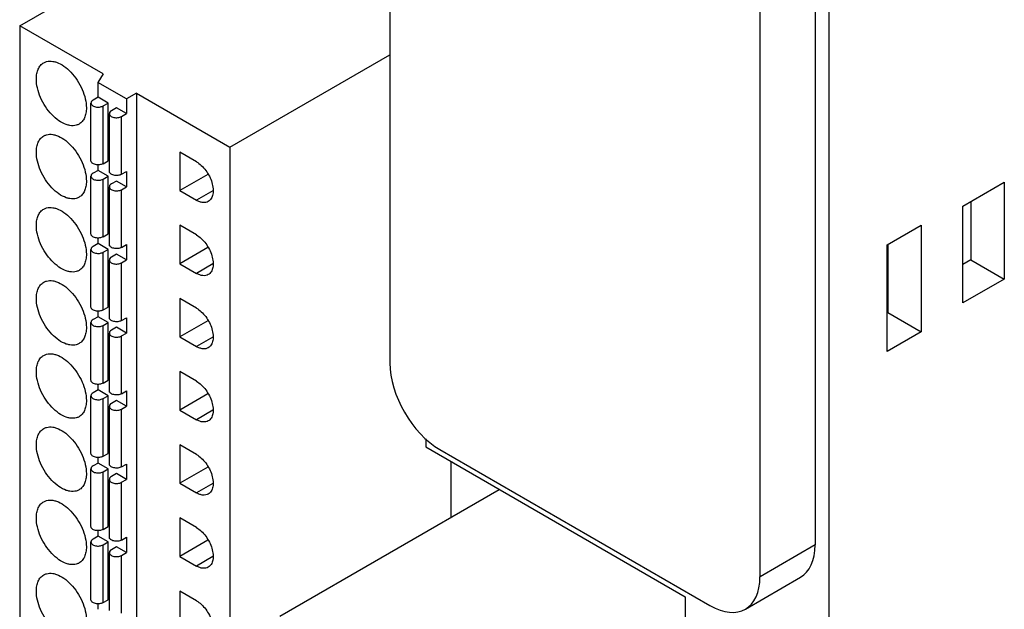
# Model space of a CAD drawing. Units: millimetres. Extents: x 12 to 96, y 17 to 135.
# Drawn here: x 12 to 54, y 60 to 85 of the extents above; entities that cross this region are included whole.
import ezdxf

# ---------------------------------------------------------------- set-up
doc = ezdxf.new("R2010")
doc.units = ezdxf.units.MM
doc.header["$LTSCALE"] = 9.863063
doc.layers.get('0').update_dxf_attribs({"linetype": 'CONTINUOUS'})

msp = doc.modelspace()

# ---------------------------------------------------------------- linework, layer by layer
at = {"color": 7, "linetype": 'CONTINUOUS'}
for p, q in [((28.106, 94.775), (28.106, 70.279)), ((12.412, 84.578), (21.677, 89.927)), ((46.739, 17.088), (46.739, 89.382)), ((46.138, 87.059), (46.138, 62.563)), ((43.804, 61.216), (43.804, 85.712)), ((12.412, 84.578), (12.412, 31.048)), ((15.947, 82.537), (12.412, 84.578)), ((21.321, 79.434), (28.106, 83.352)), ((15.947, 82.537), (15.727, 82.174)), ((15.727, 82.174), (15.727, 81.554)), ((16.937, 81.476), (15.727, 82.174)), ((15.735, 81.549), (15.523, 81.427)), ((16.159, 81.304), (15.735, 81.549)), ((17.361, 81.72), (16.937, 81.476)), ((16.937, 81.476), (16.937, 80.855)), ((17.361, 81.72), (17.361, 28.191)), ((17.361, 81.72), (21.321, 79.434)), ((15.435, 78.855), (15.435, 81.304)), ((15.947, 81.182), (16.159, 81.304)), ((15.947, 78.732), (15.947, 81.182)), ((16.159, 78.855), (16.159, 81.304)), ((16.513, 81.1), (16.301, 80.977)), ((16.937, 80.855), (16.513, 81.1)), ((16.213, 78.405), (16.213, 80.855)), ((16.725, 80.733), (16.937, 80.855)), ((16.725, 78.283), (16.725, 80.733)), ((21.321, 79.434), (21.321, 25.904)), ((19.2, 79.222), (19.2, 77.589)), ((19.907, 78.814), (19.2, 79.222)), ((15.727, 78.698), (15.727, 78.451)), ((15.947, 78.732), (16.159, 78.855)), ((15.435, 75.752), (15.435, 78.201)), ((15.735, 78.446), (15.523, 78.324)), ((16.159, 78.201), (15.735, 78.446)), ((15.947, 78.079), (16.159, 78.201)), ((15.947, 75.629), (15.947, 78.079)), ((16.159, 75.752), (16.159, 78.201)), ((16.725, 78.283), (16.937, 78.405)), ((16.937, 78.405), (16.937, 77.752)), ((20.394, 78.278), (19.2, 77.589)), ((16.213, 75.303), (16.213, 77.752)), ((16.513, 77.997), (16.301, 77.875)), ((16.937, 77.752), (16.513, 77.997)), ((16.725, 77.63), (16.937, 77.752)), ((52.408, 76.935), (54.163, 77.949)), ((54.163, 77.949), (54.163, 73.838)), ((16.725, 75.18), (16.725, 77.63)), ((19.2, 77.589), (19.907, 77.181)), ((20.603, 77.583), (19.907, 77.181)), ((52.408, 72.824), (52.408, 76.935)), ((52.749, 77.132), (52.749, 74.654)), ((19.2, 76.119), (19.2, 74.486)), ((19.907, 75.711), (19.2, 76.119)), ((49.202, 75.287), (50.639, 76.118)), ((50.639, 76.118), (50.639, 71.6)), ((15.727, 75.595), (15.727, 75.348)), ((15.947, 75.629), (16.159, 75.752)), ((15.735, 75.344), (15.523, 75.221)), ((16.159, 75.099), (15.735, 75.344)), ((16.725, 75.18), (16.937, 75.303)), ((16.937, 75.303), (16.937, 74.65)), ((20.394, 75.176), (19.2, 74.486)), ((49.202, 70.77), (49.202, 75.287)), ((49.225, 75.287), (49.225, 72.416)), ((15.435, 72.649), (15.435, 75.099)), ((15.947, 74.976), (16.159, 75.099)), ((15.947, 72.527), (15.947, 74.976)), ((16.159, 72.649), (16.159, 75.099)), ((16.513, 74.895), (16.301, 74.772)), ((16.937, 74.65), (16.513, 74.895)), ((16.213, 72.2), (16.213, 74.65)), ((16.725, 74.527), (16.937, 74.65)), ((16.725, 72.078), (16.725, 74.527)), ((19.2, 74.486), (19.907, 74.078)), ((20.603, 74.48), (19.907, 74.078)), ((52.749, 74.654), (52.408, 74.457)), ((52.749, 74.654), (54.163, 73.838)), ((54.163, 73.838), (52.408, 72.824)), ((15.947, 72.527), (16.159, 72.649)), ((19.2, 73.017), (19.2, 71.384)), ((19.907, 72.608), (19.2, 73.017)), ((15.735, 72.241), (15.523, 72.118)), ((15.727, 72.492), (15.727, 72.246)), ((16.159, 71.996), (15.735, 72.241)), ((49.225, 72.416), (49.202, 72.403)), ((49.225, 72.416), (50.639, 71.6)), ((15.435, 69.546), (15.435, 71.996)), ((15.947, 71.873), (16.159, 71.996)), ((15.947, 69.424), (15.947, 71.873)), ((16.159, 69.546), (16.159, 71.996)), ((16.725, 72.078), (16.937, 72.2)), ((16.937, 72.2), (16.937, 71.547)), ((20.394, 72.073), (19.2, 71.384)), ((16.213, 69.097), (16.213, 71.547)), ((16.513, 71.792), (16.301, 71.669)), ((16.937, 71.547), (16.513, 71.792)), ((16.725, 71.424), (16.937, 71.547)), ((16.725, 68.975), (16.725, 71.424)), ((50.639, 71.6), (49.202, 70.77)), ((19.2, 71.384), (19.907, 70.975)), ((20.603, 71.377), (19.907, 70.975)), ((19.2, 69.914), (19.2, 68.281)), ((19.907, 69.506), (19.2, 69.914)), ((15.727, 69.39), (15.727, 69.143)), ((15.947, 69.424), (16.159, 69.546)), ((15.435, 66.444), (15.435, 68.893)), ((15.735, 69.138), (15.523, 69.016)), ((16.159, 68.893), (15.735, 69.138)), ((15.947, 68.771), (16.159, 68.893)), ((16.159, 66.444), (16.159, 68.893)), ((16.725, 68.975), (16.937, 69.097)), ((16.937, 69.097), (16.937, 68.444)), ((20.394, 68.97), (19.2, 68.281)), ((15.947, 66.321), (15.947, 68.771)), ((16.513, 68.689), (16.301, 68.567)), ((16.937, 68.444), (16.513, 68.689)), ((16.213, 65.995), (16.213, 68.444)), ((16.725, 68.322), (16.937, 68.444)), ((16.725, 65.872), (16.725, 68.322)), ((19.2, 68.281), (19.907, 67.873)), ((20.603, 68.275), (19.907, 67.873)), ((19.2, 66.811), (19.2, 65.178)), ((19.907, 66.403), (19.2, 66.811)), ((29.627, 67.06), (29.627, 66.722)), ((15.947, 66.321), (16.159, 66.444)), ((29.627, 66.722), (40.634, 60.366)), ((30.227, 66.605), (41.683, 59.992)), ((15.735, 66.035), (15.523, 65.913)), ((15.727, 66.287), (15.727, 66.04)), ((16.159, 65.791), (15.735, 66.035)), ((16.725, 65.872), (16.937, 65.995)), ((16.937, 65.995), (16.937, 65.341)), ((30.687, 66.109), (30.687, 63.727)), ((15.435, 63.341), (15.435, 65.791)), ((15.947, 65.668), (16.159, 65.791)), ((15.947, 63.219), (15.947, 65.668)), ((16.159, 63.341), (16.159, 65.791)), ((16.513, 65.586), (16.301, 65.464)), ((16.937, 65.341), (16.513, 65.586)), ((20.394, 65.867), (19.2, 65.178)), ((16.213, 62.892), (16.213, 65.341)), ((16.725, 65.219), (16.937, 65.341)), ((16.725, 62.769), (16.725, 65.219)), ((19.2, 65.178), (19.907, 64.77)), ((20.603, 65.172), (19.907, 64.77)), ((23.442, 59.544), (32.75, 64.918)), ((19.2, 63.708), (19.2, 62.075)), ((19.907, 63.3), (19.2, 63.708)), ((15.727, 63.184), (15.727, 62.938)), ((15.947, 63.219), (16.159, 63.341)), ((15.435, 60.238), (15.435, 62.688)), ((15.735, 62.933), (15.523, 62.81)), ((16.159, 62.688), (15.735, 62.933)), ((15.947, 62.565), (16.159, 62.688)), ((16.159, 60.238), (16.159, 62.688)), ((16.725, 62.769), (16.937, 62.892)), ((16.937, 62.892), (16.937, 62.239)), ((20.394, 62.765), (19.2, 62.075)), ((15.947, 60.116), (15.947, 62.565)), ((16.213, 59.789), (16.213, 62.239)), ((16.513, 62.484), (16.301, 62.361)), ((16.937, 62.239), (16.513, 62.484)), ((16.725, 62.116), (16.937, 62.239)), ((46.138, 62.563), (43.804, 61.216)), ((16.725, 59.667), (16.725, 62.116)), ((19.2, 62.075), (19.907, 61.667)), ((20.603, 62.069), (19.907, 61.667)), ((43.183, 59.843), (45.516, 61.19)), ((19.2, 60.606), (19.2, 58.973)), ((19.907, 60.198), (19.2, 60.606)), ((15.947, 60.116), (16.159, 60.238)), ((40.634, 60.366), (40.634, 22.86)), ((15.727, 60.081), (15.727, 59.835))]:
    msp.add_line(p, q, dxfattribs=at)
for centre, major_axis, ratio, start_param, end_param in [((30.228, 69.055), (-1.5, 2.598), 0.577533, 0.785559, 2.356051), ((44.016, 63.789), (-1.5, 2.599), 0.577181, -3.141593, -2.356354), ((41.682, 62.442), (-1.5, 2.599), 0.577181, 2.356355, 3.926847)]:
    msp.add_ellipse(centre, major_axis=major_axis, ratio=ratio, start_param=start_param, end_param=end_param, dxfattribs=at)
for points, knots in [([(13.119, 82.325), (13.119, 82.401), (13.13, 82.545), (13.189, 82.744), (13.287, 82.905), (13.38, 82.983), (13.429, 83.011)], [0, 0, 0, 0, 0.289545, 0.549137, 0.782278, 1, 1, 1, 1]), ([(13.429, 83.011), (13.466, 83.033), (13.548, 83.067), (13.682, 83.086), (13.827, 83.076), (14.037, 83.02), (14.305, 82.873), (14.602, 82.61), (14.864, 82.275), (15.07, 81.894), (15.204, 81.498), (15.24, 81.228), (15.24, 81.1)], [0, 0, 0, 0, 0.042857, 0.087485, 0.135312, 0.187278, 0.304538, 0.4382, 0.582538, 0.729685, 0.871314, 1, 1, 1, 1]), ([(14.929, 80.413), (14.892, 80.392), (14.811, 80.358), (14.676, 80.338), (14.532, 80.349), (14.322, 80.405), (14.053, 80.552), (13.757, 80.814), (13.495, 81.15), (13.288, 81.531), (13.155, 81.927), (13.119, 82.196), (13.119, 82.325)], [0, 0, 0, 0, 0.042857, 0.087485, 0.135312, 0.187278, 0.304538, 0.4382, 0.582538, 0.729685, 0.871314, 1, 1, 1, 1]), ([(15.523, 81.427), (15.498, 81.412), (15.465, 81.386), (15.439, 81.339), (15.435, 81.315), (15.435, 81.304)], [0, 0, 0, 0, 0.547466, 0.781691, 1, 1, 1, 1]), ([(15.24, 81.1), (15.24, 81.024), (15.228, 80.879), (15.17, 80.681), (15.071, 80.52), (14.979, 80.442), (14.929, 80.413)], [0, 0, 0, 0, 0.289545, 0.549137, 0.782278, 1, 1, 1, 1]), ([(15.435, 81.304), (15.435, 81.287), (15.446, 81.249), (15.486, 81.203), (15.546, 81.166), (15.649, 81.132), (15.79, 81.125), (15.901, 81.155), (15.947, 81.182)], [0, 0, 0, 0, 0.087104, 0.186775, 0.304472, 0.438597, 0.729955, 1, 1, 1, 1]), ([(16.301, 80.977), (16.276, 80.963), (16.242, 80.937), (16.217, 80.89), (16.213, 80.866), (16.213, 80.855)], [0, 0, 0, 0, 0.547466, 0.781691, 1, 1, 1, 1]), ([(16.213, 80.855), (16.213, 80.838), (16.223, 80.8), (16.264, 80.754), (16.324, 80.717), (16.427, 80.683), (16.568, 80.676), (16.679, 80.706), (16.725, 80.733)], [0, 0, 0, 0, 0.087104, 0.186775, 0.304472, 0.438597, 0.729955, 1, 1, 1, 1]), ([(13.119, 79.222), (13.119, 79.298), (13.13, 79.442), (13.189, 79.641), (13.287, 79.802), (13.38, 79.88), (13.429, 79.909)], [0, 0, 0, 0, 0.289545, 0.549137, 0.782278, 1, 1, 1, 1]), ([(13.429, 79.909), (13.466, 79.93), (13.548, 79.964), (13.682, 79.983), (13.827, 79.973), (14.037, 79.917), (14.305, 79.77), (14.602, 79.508), (14.864, 79.172), (15.07, 78.791), (15.204, 78.395), (15.24, 78.125), (15.24, 77.997)], [0, 0, 0, 0, 0.042857, 0.087485, 0.135312, 0.187278, 0.304538, 0.4382, 0.582538, 0.729685, 0.871314, 1, 1, 1, 1]), ([(14.929, 77.311), (14.892, 77.289), (14.811, 77.255), (14.676, 77.236), (14.532, 77.246), (14.322, 77.302), (14.053, 77.449), (13.757, 77.711), (13.495, 78.047), (13.288, 78.428), (13.155, 78.824), (13.119, 79.094), (13.119, 79.222)], [0, 0, 0, 0, 0.042857, 0.087485, 0.135312, 0.187278, 0.304538, 0.4382, 0.582538, 0.729685, 0.871314, 1, 1, 1, 1]), ([(15.947, 78.732), (15.901, 78.705), (15.79, 78.675), (15.649, 78.682), (15.546, 78.717), (15.486, 78.753), (15.446, 78.8), (15.435, 78.837), (15.435, 78.855)], [0, 0, 0, 0, 0.270022, 0.561366, 0.695499, 0.813206, 0.912886, 1, 1, 1, 1]), ([(19.907, 78.814), (19.981, 78.771), (20.125, 78.66), (20.309, 78.451), (20.46, 78.205), (20.566, 77.942), (20.619, 77.683), (20.614, 77.448), (20.556, 77.279), (20.478, 77.181), (20.432, 77.146), (20.407, 77.131)], [0, 0, 0, 0, 0.128713, 0.270429, 0.417608, 0.562011, 0.695741, 0.813064, 0.912475, 0.957119, 1, 1, 1, 1]), ([(15.523, 78.324), (15.498, 78.31), (15.465, 78.283), (15.439, 78.237), (15.435, 78.213), (15.435, 78.201)], [0, 0, 0, 0, 0.547466, 0.781691, 1, 1, 1, 1]), ([(15.435, 78.201), (15.435, 78.184), (15.446, 78.147), (15.486, 78.1), (15.546, 78.064), (15.649, 78.029), (15.79, 78.022), (15.901, 78.052), (15.947, 78.079)], [0, 0, 0, 0, 0.087104, 0.186775, 0.304472, 0.438597, 0.729955, 1, 1, 1, 1]), ([(16.725, 78.283), (16.679, 78.256), (16.568, 78.226), (16.427, 78.233), (16.324, 78.268), (16.264, 78.304), (16.223, 78.351), (16.213, 78.388), (16.213, 78.405)], [0, 0, 0, 0, 0.270022, 0.561366, 0.695499, 0.813206, 0.912886, 1, 1, 1, 1]), ([(15.24, 77.997), (15.24, 77.921), (15.228, 77.777), (15.17, 77.578), (15.071, 77.417), (14.979, 77.339), (14.929, 77.311)], [0, 0, 0, 0, 0.289545, 0.549137, 0.782278, 1, 1, 1, 1]), ([(16.301, 77.875), (16.276, 77.86), (16.242, 77.834), (16.217, 77.788), (16.213, 77.764), (16.213, 77.752)], [0, 0, 0, 0, 0.547466, 0.781691, 1, 1, 1, 1]), ([(16.213, 77.752), (16.213, 77.735), (16.223, 77.698), (16.264, 77.651), (16.324, 77.614), (16.427, 77.58), (16.568, 77.573), (16.679, 77.603), (16.725, 77.63)], [0, 0, 0, 0, 0.087104, 0.186775, 0.304472, 0.438597, 0.729955, 1, 1, 1, 1]), ([(13.429, 76.806), (13.466, 76.827), (13.548, 76.861), (13.682, 76.881), (13.827, 76.87), (14.037, 76.814), (14.305, 76.668), (14.602, 76.405), (14.864, 76.069), (15.07, 75.688), (15.204, 75.292), (15.24, 75.023), (15.24, 74.894)], [0, 0, 0, 0, 0.042857, 0.087485, 0.135312, 0.187278, 0.304538, 0.4382, 0.582538, 0.729685, 0.871314, 1, 1, 1, 1]), ([(20.407, 77.131), (20.374, 77.112), (20.298, 77.085), (20.172, 77.081), (20.038, 77.114), (19.951, 77.155), (19.907, 77.181)], [0, 0, 0, 0, 0.217692, 0.450888, 0.710622, 1, 1, 1, 1]), ([(13.119, 76.119), (13.119, 76.195), (13.13, 76.34), (13.189, 76.538), (13.287, 76.7), (13.38, 76.777), (13.429, 76.806)], [0, 0, 0, 0, 0.289545, 0.549137, 0.782278, 1, 1, 1, 1]), ([(14.929, 74.208), (14.892, 74.187), (14.811, 74.153), (14.676, 74.133), (14.532, 74.143), (14.322, 74.199), (14.053, 74.346), (13.757, 74.609), (13.495, 74.944), (13.288, 75.326), (13.155, 75.721), (13.119, 75.991), (13.119, 76.119)], [0, 0, 0, 0, 0.042857, 0.087485, 0.135312, 0.187278, 0.304538, 0.4382, 0.582538, 0.729685, 0.871314, 1, 1, 1, 1]), ([(15.947, 75.629), (15.901, 75.603), (15.79, 75.573), (15.649, 75.58), (15.546, 75.614), (15.486, 75.651), (15.446, 75.697), (15.435, 75.735), (15.435, 75.752)], [0, 0, 0, 0, 0.270022, 0.561366, 0.695499, 0.813206, 0.912886, 1, 1, 1, 1]), ([(19.907, 75.711), (19.981, 75.668), (20.125, 75.558), (20.309, 75.349), (20.46, 75.102), (20.566, 74.839), (20.619, 74.58), (20.614, 74.345), (20.556, 74.177), (20.478, 74.079), (20.432, 74.043), (20.407, 74.029)], [0, 0, 0, 0, 0.128713, 0.270429, 0.417608, 0.562011, 0.695741, 0.813064, 0.912475, 0.957119, 1, 1, 1, 1]), ([(15.523, 75.221), (15.498, 75.207), (15.465, 75.18), (15.439, 75.134), (15.435, 75.11), (15.435, 75.099)], [0, 0, 0, 0, 0.547466, 0.781691, 1, 1, 1, 1]), ([(16.725, 75.18), (16.679, 75.154), (16.568, 75.123), (16.427, 75.131), (16.324, 75.165), (16.264, 75.202), (16.223, 75.248), (16.213, 75.285), (16.213, 75.303)], [0, 0, 0, 0, 0.270022, 0.561366, 0.695499, 0.813206, 0.912886, 1, 1, 1, 1]), ([(15.24, 74.894), (15.24, 74.819), (15.228, 74.674), (15.17, 74.475), (15.071, 74.314), (14.979, 74.236), (14.929, 74.208)], [0, 0, 0, 0, 0.289545, 0.549137, 0.782278, 1, 1, 1, 1]), ([(15.435, 75.099), (15.435, 75.081), (15.446, 75.044), (15.486, 74.997), (15.546, 74.961), (15.649, 74.926), (15.79, 74.919), (15.901, 74.949), (15.947, 74.976)], [0, 0, 0, 0, 0.087104, 0.186775, 0.304472, 0.438597, 0.729955, 1, 1, 1, 1]), ([(16.301, 74.772), (16.276, 74.758), (16.242, 74.731), (16.217, 74.685), (16.213, 74.661), (16.213, 74.65)], [0, 0, 0, 0, 0.547466, 0.781691, 1, 1, 1, 1]), ([(16.213, 74.65), (16.213, 74.632), (16.223, 74.595), (16.264, 74.548), (16.324, 74.512), (16.427, 74.477), (16.568, 74.47), (16.679, 74.5), (16.725, 74.527)], [0, 0, 0, 0, 0.087104, 0.186775, 0.304472, 0.438597, 0.729955, 1, 1, 1, 1]), ([(20.407, 74.029), (20.374, 74.01), (20.298, 73.982), (20.172, 73.979), (20.038, 74.011), (19.951, 74.053), (19.907, 74.078)], [0, 0, 0, 0, 0.217692, 0.450888, 0.710622, 1, 1, 1, 1]), ([(13.119, 73.017), (13.119, 73.092), (13.13, 73.237), (13.189, 73.436), (13.287, 73.597), (13.38, 73.675), (13.429, 73.703)], [0, 0, 0, 0, 0.289545, 0.549137, 0.782278, 1, 1, 1, 1]), ([(13.429, 73.703), (13.466, 73.724), (13.548, 73.758), (13.682, 73.778), (13.827, 73.768), (14.037, 73.712), (14.305, 73.565), (14.602, 73.302), (14.864, 72.967), (15.07, 72.585), (15.204, 72.19), (15.24, 71.92), (15.24, 71.792)], [0, 0, 0, 0, 0.042857, 0.087485, 0.135312, 0.187278, 0.304538, 0.4382, 0.582538, 0.729685, 0.871314, 1, 1, 1, 1]), ([(14.929, 71.105), (14.892, 71.084), (14.811, 71.05), (14.676, 71.03), (14.532, 71.041), (14.322, 71.097), (14.053, 71.243), (13.757, 71.506), (13.495, 71.842), (13.288, 72.223), (13.155, 72.619), (13.119, 72.888), (13.119, 73.017)], [0, 0, 0, 0, 0.042857, 0.087485, 0.135312, 0.187278, 0.304538, 0.4382, 0.582538, 0.729685, 0.871314, 1, 1, 1, 1]), ([(15.947, 72.527), (15.901, 72.5), (15.79, 72.47), (15.649, 72.477), (15.546, 72.511), (15.486, 72.548), (15.446, 72.594), (15.435, 72.632), (15.435, 72.649)], [0, 0, 0, 0, 0.270022, 0.561366, 0.695499, 0.813206, 0.912886, 1, 1, 1, 1]), ([(19.907, 72.608), (19.981, 72.566), (20.125, 72.455), (20.309, 72.246), (20.46, 72), (20.566, 71.737), (20.619, 71.477), (20.614, 71.243), (20.556, 71.074), (20.478, 70.976), (20.432, 70.94), (20.407, 70.926)], [0, 0, 0, 0, 0.128713, 0.270429, 0.417608, 0.562011, 0.695741, 0.813064, 0.912475, 0.957119, 1, 1, 1, 1]), ([(15.523, 72.118), (15.498, 72.104), (15.465, 72.078), (15.439, 72.031), (15.435, 72.007), (15.435, 71.996)], [0, 0, 0, 0, 0.547466, 0.781691, 1, 1, 1, 1]), ([(15.435, 71.996), (15.435, 71.979), (15.446, 71.941), (15.486, 71.895), (15.546, 71.858), (15.649, 71.824), (15.79, 71.817), (15.901, 71.847), (15.947, 71.873)], [0, 0, 0, 0, 0.087104, 0.186775, 0.304472, 0.438597, 0.729955, 1, 1, 1, 1]), ([(16.725, 72.078), (16.679, 72.051), (16.568, 72.021), (16.427, 72.028), (16.324, 72.062), (16.264, 72.099), (16.223, 72.145), (16.213, 72.183), (16.213, 72.2)], [0, 0, 0, 0, 0.270022, 0.561366, 0.695499, 0.813206, 0.912886, 1, 1, 1, 1]), ([(15.24, 71.792), (15.24, 71.716), (15.228, 71.571), (15.17, 71.373), (15.071, 71.211), (14.979, 71.134), (14.929, 71.105)], [0, 0, 0, 0, 0.289545, 0.549137, 0.782278, 1, 1, 1, 1]), ([(16.301, 71.669), (16.276, 71.655), (16.242, 71.629), (16.217, 71.582), (16.213, 71.558), (16.213, 71.547)], [0, 0, 0, 0, 0.547466, 0.781691, 1, 1, 1, 1]), ([(16.213, 71.547), (16.213, 71.53), (16.223, 71.492), (16.264, 71.446), (16.324, 71.409), (16.427, 71.375), (16.568, 71.368), (16.679, 71.398), (16.725, 71.424)], [0, 0, 0, 0, 0.087104, 0.186775, 0.304472, 0.438597, 0.729955, 1, 1, 1, 1]), ([(13.119, 69.914), (13.119, 69.99), (13.13, 70.134), (13.189, 70.333), (13.287, 70.494), (13.38, 70.572), (13.429, 70.6)], [0, 0, 0, 0, 0.289545, 0.549137, 0.782278, 1, 1, 1, 1]), ([(13.429, 70.6), (13.466, 70.622), (13.548, 70.656), (13.682, 70.675), (13.827, 70.665), (14.037, 70.609), (14.305, 70.462), (14.602, 70.2), (14.864, 69.864), (15.07, 69.483), (15.204, 69.087), (15.24, 68.817), (15.24, 68.689)], [0, 0, 0, 0, 0.042857, 0.087485, 0.135312, 0.187278, 0.304538, 0.4382, 0.582538, 0.729685, 0.871314, 1, 1, 1, 1]), ([(20.407, 70.926), (20.374, 70.907), (20.298, 70.879), (20.172, 70.876), (20.038, 70.909), (19.951, 70.95), (19.907, 70.975)], [0, 0, 0, 0, 0.217692, 0.450888, 0.710622, 1, 1, 1, 1]), ([(14.929, 68.002), (14.892, 67.981), (14.811, 67.947), (14.676, 67.928), (14.532, 67.938), (14.322, 67.994), (14.053, 68.141), (13.757, 68.403), (13.495, 68.739), (13.288, 69.12), (13.155, 69.516), (13.119, 69.786), (13.119, 69.914)], [0, 0, 0, 0, 0.042857, 0.087485, 0.135312, 0.187278, 0.304538, 0.4382, 0.582538, 0.729685, 0.871314, 1, 1, 1, 1]), ([(15.947, 69.424), (15.901, 69.397), (15.79, 69.367), (15.649, 69.374), (15.546, 69.409), (15.486, 69.445), (15.446, 69.492), (15.435, 69.529), (15.435, 69.546)], [0, 0, 0, 0, 0.270022, 0.561366, 0.695499, 0.813206, 0.912886, 1, 1, 1, 1]), ([(19.907, 69.506), (19.981, 69.463), (20.125, 69.352), (20.309, 69.143), (20.46, 68.897), (20.566, 68.634), (20.619, 68.375), (20.614, 68.14), (20.556, 67.971), (20.478, 67.873), (20.432, 67.837), (20.407, 67.823)], [0, 0, 0, 0, 0.128713, 0.270429, 0.417608, 0.562011, 0.695741, 0.813064, 0.912475, 0.957119, 1, 1, 1, 1]), ([(15.523, 69.016), (15.498, 69.001), (15.465, 68.975), (15.439, 68.928), (15.435, 68.905), (15.435, 68.893)], [0, 0, 0, 0, 0.547466, 0.781691, 1, 1, 1, 1]), ([(15.435, 68.893), (15.435, 68.876), (15.446, 68.839), (15.486, 68.792), (15.546, 68.755), (15.649, 68.721), (15.79, 68.714), (15.901, 68.744), (15.947, 68.771)], [0, 0, 0, 0, 0.087104, 0.186775, 0.304472, 0.438597, 0.729955, 1, 1, 1, 1]), ([(16.725, 68.975), (16.679, 68.948), (16.568, 68.918), (16.427, 68.925), (16.324, 68.96), (16.264, 68.996), (16.223, 69.043), (16.213, 69.08), (16.213, 69.097)], [0, 0, 0, 0, 0.270022, 0.561366, 0.695499, 0.813206, 0.912886, 1, 1, 1, 1]), ([(15.24, 68.689), (15.24, 68.613), (15.228, 68.469), (15.17, 68.27), (15.071, 68.109), (14.979, 68.031), (14.929, 68.002)], [0, 0, 0, 0, 0.289545, 0.549137, 0.782278, 1, 1, 1, 1]), ([(16.301, 68.567), (16.276, 68.552), (16.242, 68.526), (16.217, 68.479), (16.213, 68.456), (16.213, 68.444)], [0, 0, 0, 0, 0.547466, 0.781691, 1, 1, 1, 1]), ([(16.213, 68.444), (16.213, 68.427), (16.223, 68.389), (16.264, 68.343), (16.324, 68.306), (16.427, 68.272), (16.568, 68.265), (16.679, 68.295), (16.725, 68.322)], [0, 0, 0, 0, 0.087104, 0.186775, 0.304472, 0.438597, 0.729955, 1, 1, 1, 1]), ([(20.407, 67.823), (20.374, 67.804), (20.298, 67.777), (20.172, 67.773), (20.038, 67.806), (19.951, 67.847), (19.907, 67.873)], [0, 0, 0, 0, 0.217692, 0.450888, 0.710622, 1, 1, 1, 1]), ([(13.119, 66.811), (13.119, 66.887), (13.13, 67.032), (13.189, 67.23), (13.287, 67.391), (13.38, 67.469), (13.429, 67.498)], [0, 0, 0, 0, 0.289545, 0.549137, 0.782278, 1, 1, 1, 1]), ([(13.429, 67.498), (13.466, 67.519), (13.548, 67.553), (13.682, 67.573), (13.827, 67.562), (14.037, 67.506), (14.305, 67.359), (14.602, 67.097), (14.864, 66.761), (15.07, 66.38), (15.204, 65.984), (15.24, 65.715), (15.24, 65.586)], [0, 0, 0, 0, 0.042857, 0.087485, 0.135312, 0.187278, 0.304538, 0.4382, 0.582538, 0.729685, 0.871314, 1, 1, 1, 1]), ([(14.929, 64.9), (14.892, 64.878), (14.811, 64.844), (14.676, 64.825), (14.532, 64.835), (14.322, 64.891), (14.053, 65.038), (13.757, 65.301), (13.495, 65.636), (13.288, 66.017), (13.155, 66.413), (13.119, 66.683), (13.119, 66.811)], [0, 0, 0, 0, 0.042857, 0.087485, 0.135312, 0.187278, 0.304538, 0.4382, 0.582538, 0.729685, 0.871314, 1, 1, 1, 1]), ([(15.947, 66.321), (15.901, 66.294), (15.79, 66.264), (15.649, 66.272), (15.546, 66.306), (15.486, 66.343), (15.446, 66.389), (15.435, 66.426), (15.435, 66.444)], [0, 0, 0, 0, 0.270022, 0.561366, 0.695499, 0.813206, 0.912886, 1, 1, 1, 1]), ([(19.907, 66.403), (19.981, 66.36), (20.125, 66.25), (20.309, 66.04), (20.46, 65.794), (20.566, 65.531), (20.619, 65.272), (20.614, 65.037), (20.556, 64.869), (20.478, 64.77), (20.432, 64.735), (20.407, 64.72)], [0, 0, 0, 0, 0.128713, 0.270429, 0.417608, 0.562011, 0.695741, 0.813064, 0.912475, 0.957119, 1, 1, 1, 1]), ([(16.725, 65.872), (16.679, 65.845), (16.568, 65.815), (16.427, 65.823), (16.324, 65.857), (16.264, 65.893), (16.223, 65.94), (16.213, 65.977), (16.213, 65.995)], [0, 0, 0, 0, 0.270022, 0.561366, 0.695499, 0.813206, 0.912886, 1, 1, 1, 1]), ([(15.24, 65.586), (15.24, 65.51), (15.228, 65.366), (15.17, 65.167), (15.071, 65.006), (14.979, 64.928), (14.929, 64.9)], [0, 0, 0, 0, 0.289545, 0.549137, 0.782278, 1, 1, 1, 1]), ([(15.523, 65.913), (15.498, 65.899), (15.465, 65.872), (15.439, 65.826), (15.435, 65.802), (15.435, 65.791)], [0, 0, 0, 0, 0.547466, 0.781691, 1, 1, 1, 1]), ([(15.435, 65.791), (15.435, 65.773), (15.446, 65.736), (15.486, 65.689), (15.546, 65.653), (15.649, 65.618), (15.79, 65.611), (15.901, 65.641), (15.947, 65.668)], [0, 0, 0, 0, 0.087104, 0.186775, 0.304472, 0.438597, 0.729955, 1, 1, 1, 1]), ([(16.301, 65.464), (16.276, 65.45), (16.242, 65.423), (16.217, 65.377), (16.213, 65.353), (16.213, 65.341)], [0, 0, 0, 0, 0.547466, 0.781691, 1, 1, 1, 1]), ([(16.213, 65.341), (16.213, 65.324), (16.223, 65.287), (16.264, 65.24), (16.324, 65.204), (16.427, 65.169), (16.568, 65.162), (16.679, 65.192), (16.725, 65.219)], [0, 0, 0, 0, 0.087104, 0.186775, 0.304472, 0.438597, 0.729955, 1, 1, 1, 1]), ([(20.407, 64.72), (20.374, 64.701), (20.298, 64.674), (20.172, 64.671), (20.038, 64.703), (19.951, 64.745), (19.907, 64.77)], [0, 0, 0, 0, 0.217692, 0.450888, 0.710622, 1, 1, 1, 1]), ([(13.119, 63.708), (13.119, 63.784), (13.13, 63.929), (13.189, 64.128), (13.287, 64.289), (13.38, 64.366), (13.429, 64.395)], [0, 0, 0, 0, 0.289545, 0.549137, 0.782278, 1, 1, 1, 1]), ([(13.429, 64.395), (13.466, 64.416), (13.548, 64.45), (13.682, 64.47), (13.827, 64.459), (14.037, 64.403), (14.305, 64.257), (14.602, 63.994), (14.864, 63.659), (15.07, 63.277), (15.204, 62.881), (15.24, 62.612), (15.24, 62.484)], [0, 0, 0, 0, 0.042857, 0.087485, 0.135312, 0.187278, 0.304538, 0.4382, 0.582538, 0.729685, 0.871314, 1, 1, 1, 1]), ([(14.929, 61.797), (14.892, 61.776), (14.811, 61.742), (14.676, 61.722), (14.532, 61.733), (14.322, 61.789), (14.053, 61.935), (13.757, 62.198), (13.495, 62.533), (13.288, 62.915), (13.155, 63.311), (13.119, 63.58), (13.119, 63.708)], [0, 0, 0, 0, 0.042857, 0.087485, 0.135312, 0.187278, 0.304538, 0.4382, 0.582538, 0.729685, 0.871314, 1, 1, 1, 1]), ([(15.947, 63.219), (15.901, 63.192), (15.79, 63.162), (15.649, 63.169), (15.546, 63.203), (15.486, 63.24), (15.446, 63.286), (15.435, 63.324), (15.435, 63.341)], [0, 0, 0, 0, 0.270022, 0.561366, 0.695499, 0.813206, 0.912886, 1, 1, 1, 1]), ([(19.907, 63.3), (19.981, 63.258), (20.125, 63.147), (20.309, 62.938), (20.46, 62.691), (20.566, 62.428), (20.619, 62.169), (20.614, 61.934), (20.556, 61.766), (20.478, 61.668), (20.432, 61.632), (20.407, 61.618)], [0, 0, 0, 0, 0.128713, 0.270429, 0.417608, 0.562011, 0.695741, 0.813064, 0.912475, 0.957119, 1, 1, 1, 1]), ([(15.523, 62.81), (15.498, 62.796), (15.465, 62.77), (15.439, 62.723), (15.435, 62.699), (15.435, 62.688)], [0, 0, 0, 0, 0.547466, 0.781691, 1, 1, 1, 1]), ([(15.435, 62.688), (15.435, 62.671), (15.446, 62.633), (15.486, 62.587), (15.546, 62.55), (15.649, 62.516), (15.79, 62.508), (15.901, 62.539), (15.947, 62.565)], [0, 0, 0, 0, 0.087104, 0.186775, 0.304472, 0.438597, 0.729955, 1, 1, 1, 1]), ([(16.725, 62.769), (16.679, 62.743), (16.568, 62.713), (16.427, 62.72), (16.324, 62.754), (16.264, 62.791), (16.223, 62.837), (16.213, 62.875), (16.213, 62.892)], [0, 0, 0, 0, 0.270022, 0.561366, 0.695499, 0.813206, 0.912886, 1, 1, 1, 1]), ([(15.24, 62.484), (15.24, 62.408), (15.228, 62.263), (15.17, 62.065), (15.071, 61.903), (14.979, 61.826), (14.929, 61.797)], [0, 0, 0, 0, 0.289545, 0.549137, 0.782278, 1, 1, 1, 1]), ([(16.301, 62.361), (16.276, 62.347), (16.242, 62.32), (16.217, 62.274), (16.213, 62.25), (16.213, 62.239)], [0, 0, 0, 0, 0.547466, 0.781691, 1, 1, 1, 1]), ([(16.213, 62.239), (16.213, 62.221), (16.223, 62.184), (16.264, 62.138), (16.324, 62.101), (16.427, 62.067), (16.568, 62.059), (16.679, 62.089), (16.725, 62.116)], [0, 0, 0, 0, 0.087104, 0.186775, 0.304472, 0.438597, 0.729955, 1, 1, 1, 1]), ([(20.407, 61.618), (20.374, 61.599), (20.298, 61.571), (20.172, 61.568), (20.038, 61.6), (19.951, 61.642), (19.907, 61.667)], [0, 0, 0, 0, 0.217692, 0.450888, 0.710622, 1, 1, 1, 1]), ([(13.119, 60.606), (13.119, 60.682), (13.13, 60.826), (13.189, 61.025), (13.287, 61.186), (13.38, 61.264), (13.429, 61.292)], [0, 0, 0, 0, 0.289545, 0.549137, 0.782278, 1, 1, 1, 1]), ([(13.429, 61.292), (13.466, 61.314), (13.548, 61.348), (13.682, 61.367), (13.827, 61.357), (14.037, 61.301), (14.305, 61.154), (14.602, 60.891), (14.864, 60.556), (15.07, 60.175), (15.204, 59.779), (15.24, 59.509), (15.24, 59.381)], [0, 0, 0, 0, 0.042857, 0.087485, 0.135312, 0.187278, 0.304538, 0.4382, 0.582538, 0.729685, 0.871314, 1, 1, 1, 1]), ([(14.929, 58.694), (14.892, 58.673), (14.811, 58.639), (14.676, 58.619), (14.532, 58.63), (14.322, 58.686), (14.053, 58.833), (13.757, 59.095), (13.495, 59.431), (13.288, 59.812), (13.155, 60.208), (13.119, 60.477), (13.119, 60.606)], [0, 0, 0, 0, 0.042857, 0.087485, 0.135312, 0.187278, 0.304538, 0.4382, 0.582538, 0.729685, 0.871314, 1, 1, 1, 1]), ([(15.947, 60.116), (15.901, 60.089), (15.79, 60.059), (15.649, 60.066), (15.546, 60.1), (15.486, 60.137), (15.446, 60.184), (15.435, 60.221), (15.435, 60.238)], [0, 0, 0, 0, 0.270022, 0.561366, 0.695499, 0.813206, 0.912886, 1, 1, 1, 1]), ([(19.907, 60.198), (19.981, 60.155), (20.125, 60.044), (20.309, 59.835), (20.46, 59.589), (20.566, 59.326), (20.619, 59.067), (20.614, 58.832), (20.556, 58.663), (20.478, 58.565), (20.432, 58.529), (20.407, 58.515)], [0, 0, 0, 0, 0.128713, 0.270429, 0.417608, 0.562011, 0.695741, 0.813064, 0.912475, 0.957119, 1, 1, 1, 1])]:
    msp.add_open_spline(points, degree=3, knots=knots, dxfattribs=at)

doc.saveas('drawing.dxf')
